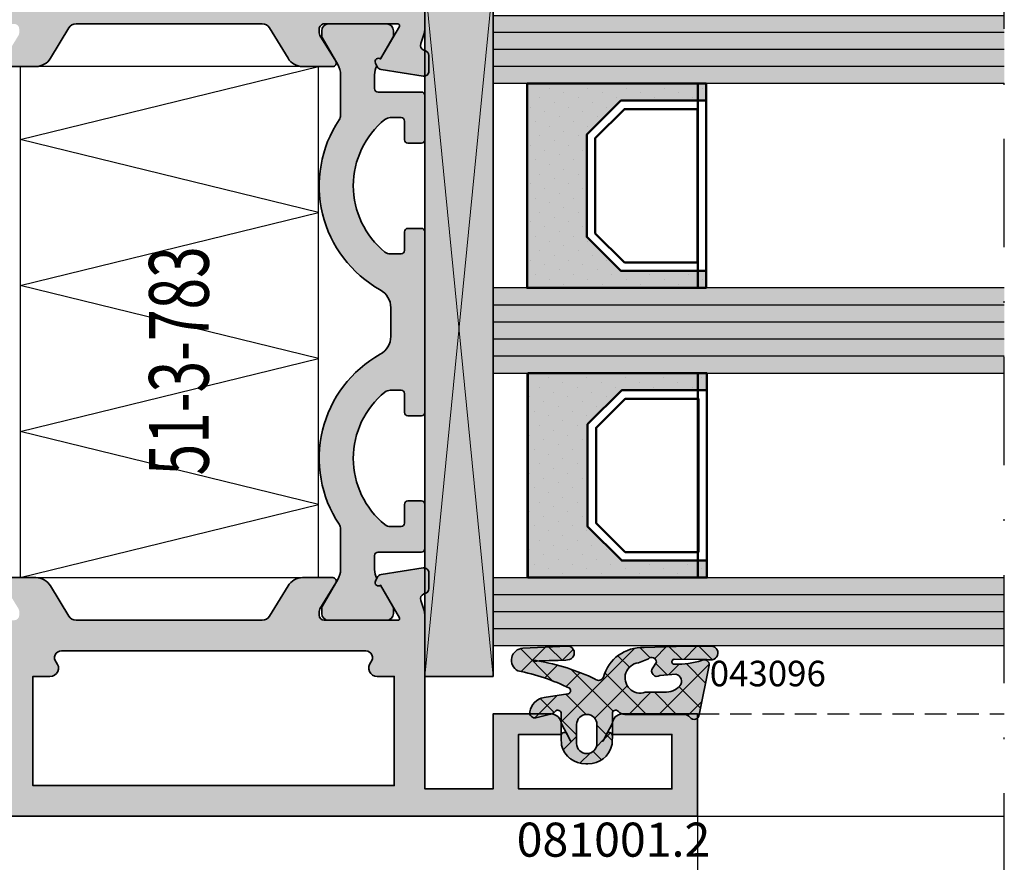
# Model space of a CAD drawing. Units: millimetres. Extents: x -3674 to 22323, y 0 to 29188.
# Drawn here: x 5022 to 5080, y 3748 to 3797 of the extents above; entities that cross this region are included whole.
import ezdxf

# ---------------------------------------------------------------- set-up
doc = ezdxf.new("R2010")
doc.units = ezdxf.units.MM
doc.linetypes.add('STRICHLINIE', pattern=[19.049999999999997, 12.7, -6.35])
doc.linetypes.add('STRICHPUNKT', pattern=[25.4, 12.7, -6.35, 0, -6.35])
for name, color, linetype in [('Achse', 104, 'STRICHPUNKT'), ('Averdeckt', 130, 'STRICHLINIE'), ('GLAS', 4, 'Continuous'), ('S', 1, 'Continuous'), ('Schraffur-Glasverbund', 250, 'Continuous'), ('UMRISS02', 1, 'Continuous')]:
    doc.layers.add(name, color=color, linetype=linetype)
for name, color, linetype, lineweight in [('Aluminium-AM_0', 40, 'Continuous', 35), ('AM_8', 251, 'Continuous', 18), ('Bemassung', 6, 'Continuous', 25), ('Gummi-AM_0', 185, 'Continuous', 35), ('Kunststoff-AM_0', 204, 'Continuous', 35), ('Kunststoff-AM_1', 200, 'Continuous', 50), ('Kunststoff-AM_8', 251, 'Continuous', 18), ('Schraffur', 251, 'Continuous', 25), ('Zeichnen-AM_6', 10, 'Continuous', 25)]:
    doc.layers.add(name, color=color, linetype=linetype, lineweight=lineweight)
doc.styles.add('ArialS', font='ARIALN.TTF')
doc.styles.add('BEMTEXT', font='ARIALN.TTF')
doc.styles.add('ROMANS', font='romans.shx')
doc.dimstyles.new('1-1', dxfattribs={"dimtxt": 3.5, "dimasz": 3, "dimexe": 1.5, "dimexo": 0, "dimgap": 1, "dimtad": 1, "dimdec": 8, "dimzin": 9, "dimdsep": 46, "dimtxsty": 'BEMTEXT', "dimcen": -3, "dimclrd": 256, "dimclre": 256, "dimclrt": 30, "dimadec": 1, "dimazin": 2, "dimtfac": 0.5, "dimtdec": 8, "dimtmove": 0, "dimatfit": 3, "dimfxl": 1, "dimtolj": 2, "dimlwd": -1, "dimlwe": -1, "dimarcsym": 0})

# ---------------------------------------------------------------- blocks, each defined once
blk = doc.blocks.new('*X540')
at = {"color": 0}
for p, q in [((321.8425755485823, 314.7715077367168), (323.2681963003513, 316.1971284884859)), ((323.8175412351378, 314.3463287857213), (321.9283913434203, 316.2354786774388)), ((324.6804382655446, 314.0738365477464), (325.9883918477993, 315.3817901300011)), ((325.6728303326142, 314.2588066412112), (324.8602258060847, 315.0714111677408)), ((322.6096759347965, 313.7864271330963), (321.8323589921636, 314.5637440757291)), ((322.8999138962581, 314.0610791314263), (323.6498939282989, 314.8110591634671)), ((321.901183918748, 309.5268152479834), (326.2169152399862, 313.8425465692216)), ((321.9709975698892, 313.1321628050574), (322.6090376161051, 313.7702028512733)), ((326.9890904046039, 312.9425465692216), (326.089090404604, 313.8425465692216)), ((327.0846821929525, 312.9425465692216), (327.8652749680814, 313.7231393443504)), ((325.6048475299505, 310.7912555379422), (323.144088723286, 313.2520143446068)), ((323.3336725682403, 312.7270708504421), (324.1554323620637, 313.5488306442655)), ((325.7894328527799, 312.3744371680792), (324.6016659639178, 313.5622040569413)), ((328.3662518179416, 313.3331521088502), (328.1642992478635, 313.5351046789283)), ((328.0552540400863, 312.1453514633889), (328.6536765421959, 312.7437739654986)), ((324.1078831189425, 309.9657474952115), (326.0150989861617, 311.8729633624308)), ((326.9663338141975, 311.1975362066616), (326.4213234516376, 311.7425465692215)), ((327.2644940688712, 311.3545914921739), (327.6857798506299, 311.7758772739326)), ((328.4564522515699, 311.4751847222556), (327.9601149810263, 311.9715219927991)), ((325.7885847447973, 308.8397513701291), (323.3489004109785, 311.2794357039479)), ((326.8598557949878, 310.9499532182905), (327.2594162337768, 311.3495136570795)), ((327.3159382027821, 310.8479318180769), (326.9671054313499, 311.1967645895093)), ((323.0171425364496, 309.8434266255104), (322.3452093347722, 310.5153598271879)), ((324.4885847447973, 308.5786821680999), (325.7885847447973, 309.8786821681)), ((322.4604811286096, 308.632321080384), (321.8625414695572, 309.2302607394364)), ((321.8193345513626, 307.6771989276317), (322.4992473881205, 308.3571117643895)), ((323.4704652375256, 307.622336971468), (322.7893999100197, 308.303402298974)), ((322.8353696973994, 305.1577001677358), (325.7885847447973, 308.1109152151336)), ((325.7885847447973, 307.0719844171628), (324.4885847447973, 308.3719844171628)), ((322.5545197690882, 306.770515486939), (321.8142250496818, 307.5108102063455)), ((322.8361108069017, 306.9262082302043), (323.4646720732291, 307.5547694965318)), ((325.4271986403601, 305.6656035686335), (324.1624879518836, 306.9303142571101)), ((321.7849345153396, 305.8750319386423), (322.5559423652248, 306.6460397885274)), ((323.956870349562, 305.3681649064653), (322.8093925900467, 306.5156426659805)), ((325.0308638902008, 305.5854274075708), (325.8581202605322, 306.4126837779021)), ((322.5826491595383, 304.9746191435226), (321.7853862316757, 305.7718820713852)), ((322.3590744839856, 304.6814049543219), (322.5504260985938, 304.8727565689301))]:
    blk.add_line(p, q, dxfattribs=at)
blk = doc.blocks.new('N4-5E_')
at = {"layer": 'AM_8'}
h = blk.add_hatch(color=157, dxfattribs=at)
h.dxf.hatch_style = 1
h.paths.add_polyline_path([(90.00000000000546, 80), (90.00000000000546, 78.3660254037859), (91.50000000000546, 77.5), (91.50000000000546, 78.5), (94.50000000000546, 78.5), (94.50000000000546, 76.5), (94.78867513459954, 76), (94.50000000000546, 75.5), (94.50000000000546, 73.5), (91.50000000000546, 73.5), (91.50000000000546, 74.5), (90.00000000000546, 73.63397459621774), (90.00000000000546, 69.5), (91.50000000000546, 69.5), (91.50000000000546, 72), (93.72725933897345, 72), (94.44823619098403, 72.19318516525865, -0.5773502691896101), (94.6931851652628, 71.94823619098047), (94.50000000000546, 71.227259338968), (94.50000000000546, 67), (94.78867513459954, 66.5), (94.50000000000546, 66), (94.50000000000546, 57.5), (94.78867513459954, 57), (94.50000000000546, 56.5), (94.50000000000546, 52.772740661032), (94.6931851652628, 52.05176380901955, -0.5773502691896217), (94.44823619098402, 51.80681483474135), (93.72725933897345, 52), (91.50000000000546, 52), (91.50000000000546, 54.5), (90.00000000000728, 54.5), (90.00000000000728, 49.30040556545084, 0.08309359224715654), (90.08172213660805, 48.81205333376618), (90.24437417464286, 48.33967751562889, -0.4142135623771864), (90.05838904829552, 47.95835149660935), (89.97837473147499, 47.93080035787082, 0.3152987888830135), (89.77609086926165, 47.65238050712135), (89.75999808542112, 46.73042553834325, 0.4663076581548061), (90.10688273347918, 46.42888331423439), (92.57265278195406, 46.81942292333054, 0.2446984432291708), (92.79536065633003, 46.9842180814711), (92.9011928131236, 47.20120615910774, 0.7988945248135172), (92.59697297569255, 47.44543533877368), (91.49737205584418, 49.34999999999929, -0.5773502691897293), (91.583974596223, 49.5), (95.90000000000784, 49.5, -0.4142135623730944), (96.200000000008, 49.19999999999983), (96.200000000008, 48.98407708461506, -0.1374799432255689), (96.15630555986817, 48.82816858585812), (95.22912962676679, 47.30393899917189, 0.5850073685774998), (95.40000000000684, 47), (97.17415893457995, 47, 0.2618237866138239), (98.0285108003241, 47.48030500339272), (99.11099141274498, 49.25984749830363, -0.261823786613825), (99.53816734561705, 49.5), (110.4618326586675, 49.5, -0.261823787081881), (110.8890085919947, 49.25984749755529), (111.9714891987781, 47.48030500488965, 0.2618237870818815), (112.8258410654328, 47), (114.6000000000059, 47, 0.5850073685775048), (114.770870373246, 47.30393899917188), (113.8436944401446, 48.82816858585812, -0.1374799432255687), (113.8000000000047, 48.98407708461506), (113.8000000000047, 49.19999999999983, -0.4142135623730951), (114.1000000000049, 49.5), (118.4160254037897, 49.5, -0.5773502691897215), (118.5026279441686, 49.34999999999929), (117.4030270243202, 47.44543533877368, 0.7988945248135096), (117.0988071868891, 47.20120615910774), (117.2046393436827, 46.98421808147109, 0.2446984432291649), (117.4273472180587, 46.81942292333054), (119.8931172665336, 46.42888331423439, 0.4663076581554078), (120.2400019145916, 46.73042553834384), (120.2239091307492, 47.65238050712323, 0.3588244853568665), (119.9821832306295, 47.94749085704207, -0.4558744361955639), (119.7556258253699, 48.33967751562889), (119.9182778634047, 48.81205333376619, 0.08309359224715519), (120.0000000000055, 49.30040556545084), (120.0000000000055, 56.5), (119.7113248654096, 57), (120.0000000000055, 57.5), (120.0000000000055, 63), (118.0000000000055, 63), (117.4641016151436, 61), (115.0000000000055, 61), (115.0000000000055, 66), (114.7113248654096, 66.5), (115.0000000000055, 67), (115.0000000000055, 78.5), (117.5585949593114, 78.5), (118.0000000000055, 76.85265396141767), (120.0000000000055, 76.5), (120.0000000000055, 80)])
h.paths.add_polyline_path([(96.50000000000546, 78.20000000000073), (113.2000000000044, 78.20000000000073), (113.2000000000044, 60.20000000000073, 0.4142135623730951), (114.2000000000044, 59.20000000000073), (118.2000000000044, 59.20000000000073), (118.2000000000044, 51.29999999999927), (115.0000000000055, 51.29999999999927), (115.0000000000055, 52.60000000000218, 0.4142135623730951), (114.5000000000055, 53.10000000000218), (113.7000000000044, 53.10000000000218, 0.4142135623730951), (113.2000000000044, 52.60000000000218), (113.2000000000044, 51.29999999999927), (96.50000000000546, 51.29999999999927)], flags=16)
h = blk.add_hatch(color=108, dxfattribs=at)
h.dxf.hatch_style = 1
h.paths.add_polyline_path([(124.0000000000055, 52), (120.0000000000055, 52), (120.0000000000055, 11.20000000000073), (124.0000000000055, 11.20000000000073)])
h = blk.add_hatch(color=134, dxfattribs=at)
h.dxf.hatch_style = 1
h.paths.add_polyline_path([(154.0000000000055, 46), (154.0000000000055, 50), (137.8091470528409, 50), (137.549593329244, 49.99628388540805), (137.1165236526722, 49.99320461487878), (136.6672530844953, 49.9929243797269), (124.0000000000055, 50), (124.0000000000055, 46)])
h = blk.add_hatch(color=251, dxfattribs=at)
h.dxf.hatch_style = 1
h.paths.add_polyline_path([(118.0000000042783, 32.84178793273239), (118.0000000042783, 31.15821206726942, -0.2717108336260464), (117.3853658579382, 30.11066883791547, 0.4366861306204547), (114.9666666709459, 20.13060441125272, -0.1474768247823864), (115.0500000042794, 19.85421901205608), (115.0500000042794, 17.48756443470408, -0.1316524975873826), (114.889230488821, 16.88756443470522), (113.9767949235217, 15.30717967697375, 0.131652497587383), (113.950000004279, 15.20717967697537), (113.950000004279, 14.90000000000055, 0.4142135623730951), (114.3500000042795, 14.5), (117.7500000042774, 14.5, 0.4142135623730951), (118.1500000042779, 14.90000000000055), (118.1500000042779, 15.20717967697537, 0.1317014247359446), (118.1231858445232, 15.3072129951166), (117.4030270243202, 16.55456466122633, -0.7988142673544345), (117.09879000893, 16.79875861209981), (117.1748239416265, 16.95465127639545, -0.1155509883342177), (117.0500000042794, 17.48756443469995), (117.0500000042775, 18.29999999999884, -0.4142135623737505), (117.2500000042782, 18.5), (119.8000000042784, 18.5, 0.4142741069442364), (120.0000000000055, 18.70004134153373), (120.0000000000055, 21.3000413415342, 0.4141530203936863), (119.8000000042784, 21.5), (119.0000000042792, 21.5, 0.414213562373095), (118.8000000042794, 21.30000000000019), (118.8000000042794, 20.20000000000073, -0.4142135623730951), (118.6000000042786, 20), (117.9715728795352, 20, -0.1715728752536645), (117.6573031990069, 20.11111111111136, -0.4775922500725125), (117.6573031990024, 27.88888888888868, -0.1715728752539592), (117.9715728795301, 28), (118.6000000042786, 28, -0.4142135623730946), (118.8000000042794, 27.79999999999927), (118.8000000042794, 26.69999999999982, 0.4142135623730951), (119.0000000042792, 26.5), (119.8000000042784, 26.5, 0.4142741069442377), (120.0000000000055, 26.70004134153373), (120.0000000000055, 37.3000413415341, 0.4141530203938439), (119.8000000042784, 37.5), (119.0000000042792, 37.5, 0.414213562373095), (118.8000000042794, 37.30000000000017), (118.8000000042794, 36.20000000000072, -0.4142135623730951), (118.6000000042786, 36), (117.9715728795352, 36, -0.1715728752536654), (117.6573031990069, 36.11111111111136, -0.477592250072511), (117.6573031990024, 43.88888888888868, -0.1715728752539603), (117.9715728795301, 44), (118.6000000042786, 44, -0.4142135623730952), (118.8000000042794, 43.79999999999928), (118.8000000042794, 42.6999999999998, 0.414213562373095), (119.0000000042792, 42.5), (119.8000000042784, 42.5, 0.4142741069442364), (120.0000000000055, 42.70004134153373), (120.0000000000055, 45.3000413415341, 0.4141530203938452), (119.8000000042784, 45.5), (117.2500000042782, 45.5, -0.4142135623737506), (117.0500000042775, 45.70000000000113), (117.0500000042794, 46.51243556530187, -0.115550988333833), (117.1748239416265, 47.04534872360819), (117.0988071911625, 47.20120615910662, -0.7988945248160921), (117.403027028593, 47.44543533877368), (118.1232050850343, 48.69282032302458, 0.1316524975875369), (118.1500000042779, 48.79282032302645), (118.1500000042779, 49.10000000000126, 0.4142135623730951), (117.7500000042792, 49.5), (114.3500000042777, 49.5, 0.4142135623730952), (113.950000004279, 49.10000000000127), (113.950000004279, 48.79282032302645, 0.1374799432255676), (113.9791296310395, 48.68888132385283), (113.9852294063896, 48.67821137016345), (114.889230488821, 47.11243556529475, -0.1316524975873768), (115.0500000042794, 46.51243556529592), (115.0500000042794, 44.14578098794756, -0.1474768247823864), (114.9666666709459, 43.86939558875092, 0.4366861306203882), (117.3853658579368, 33.88933116208892, -0.2717108336259865)])
for points in [[(136.5000000000055, 35), (131.5000000000055, 35), (129.5000000000055, 37), (129.5000000000055, 43.00266118435457), (131.5000000000055, 45.00266118435502), (136.5000000000055, 45.00266118435502), (136.5000000000055, 46), (126.0000000000055, 46), (126.0000000000055, 34), (136.5000000000055, 34)], [(136.5506834694934, 18), (131.5506834694934, 18), (129.5506834694934, 20), (129.5506834694934, 26.00266118435457), (131.5506834694934, 28.00266118435502), (136.5506834694934, 28.00266118435502), (136.5506834694934, 29), (126.0506834694934, 29), (126.0506834694934, 17), (136.5506834694934, 17)]]:
    blk.add_hatch(color=256, dxfattribs=at).paths.add_polyline_path(points)
h = blk.add_hatch(color=134, dxfattribs=at)
h.dxf.hatch_style = 1
h.paths.add_polyline_path([(124.0000000000055, 34), (124.0000000000055, 29), (154.0000000000055, 29), (154.0000000000055, 34)])
h = blk.add_hatch(color=157, dxfattribs=at)
h.dxf.hatch_style = 1
h.paths.add_polyline_path([(95.90000000000782, 14.50000000000001), (91.583974596223, 14.50000000000001, -0.5773502691897193), (91.49737205584418, 14.65000000000071), (92.59697297569255, 16.55456466122633, 0.7988945248132441), (92.90119281312366, 16.79879384089578), (92.79536065632915, 17.0157819185307, 0.2446984432270358), (92.57265278195449, 17.18057707666941), (90.10688273348137, 17.57111668576891, 0.4663076581552649), (89.75999808542109, 17.26957446165853), (89.77609086926168, 16.34761949288041, 0.3588244853567666), (90.01781676938376, 16.05250914295784, -0.4558744361950373), (90.24437417464286, 15.66032248437112), (90.08172213660805, 15.18794666623383, 0.08309359224715643), (90.00000000000728, 14.69959443454916), (90.00000000000728, 9.366025403782267), (91.50000000000546, 8.500000000000005), (91.50000000000546, 11.50000000000001, -0.4142135623730951), (92.50000000000546, 12.50000000000001), (94.87783669943263, 12.50000000000001, -0.5205670505517642), (95.34768300982591, 11.82898992833665), (94.50000000000546, 9.500000000000007), (94.50000000000546, 8.500000000000007), (95.20000000000437, 8.500000000000007), (95.20000000000437, 7.500000000000008), (95.48867513460027, 7.000000000000006), (95.20000000000437, 6.500000000000007), (95.20000000000437, 5.500000000000007), (94.50000000000546, 5.500000000000007), (94.50000000000546, 4.500000000000007), (91.50000000000546, 4.500000000000007), (91.50000000000546, 5.500000000000007), (90.00000000000546, 4.633974596217747), (90.00000000000546, 3.000000000000007), (136.0000000000055, 3.000000000000007), (136.0000000000055, 9.000000000000007), (131.600000000004, 9.000000000000007, 0.4142135623730949), (131.0000000000055, 8.400000000001477), (131.0000000000055, 7.800000000002917), (134.5000000000055, 7.800000000002917), (134.5000000000055, 4.60000000000219), (125.5000000000055, 4.60000000000219), (125.5000000000055, 7.79999999999928), (128.0000000000055, 7.79999999999928), (128.0000000000055, 8.400000000000553, 0.4142135623730951), (127.400000000006, 9.000000000000007), (124.0000000000055, 9.000000000000007), (124.0000000000055, 4.60000000000219), (120.0000000000055, 4.60000000000219), (120.0000000000055, 14.69959443455098, 0.08309359224775331), (119.9182778634029, 15.18794666624255), (119.7556258253701, 15.66032248437045, -0.4142135623778774), (119.9416109517172, 16.04164850339065), (120.0216252685348, 16.06919964212817, 0.3152987888824516), (120.2239091307492, 16.34761949287854), (120.2400019145916, 17.26957446165794, 0.4663076581554266), (119.8931172665318, 17.57111668576898), (117.4273472180606, 17.18057707667343, 0.2446984432292139), (117.2046393436817, 17.01578191853066), (117.0988071868885, 16.79879384089456, 0.798894524810473), (117.4030270243202, 16.55456466122633), (118.5026279441681, 14.6500000000015, -0.5773502691897215), (118.4160254037888, 14.50000000000001), (114.1000000000049, 14.50000000000001, -0.4142135623730949), (113.8000000000047, 14.80000000000017), (113.8000000000047, 15.01592291538495, -0.1374799432255689), (113.8436944401446, 15.17183141414189), (114.770870373246, 16.69606100082812, 0.5850073685775097), (114.6000000000059, 17.00000000000001), (112.8258410654328, 17.00000000000001, 0.2618237870816396), (111.9714891987785, 16.51969499511113), (110.8890085919927, 14.7401525024452, -0.2618237870816389), (110.4618326586643, 14.50000000000001), (99.5381673456203, 14.50000000000001, -0.261823786613581), (99.1109914127469, 14.74015250169686), (98.02851080032363, 16.51969499660806, 0.2618237866135812), (97.17415893457996, 17.00000000000001), (95.40000000000684, 17.00000000000001, 0.5850073685775121), (95.22912962676679, 16.69606100082812), (96.15630555986817, 15.17183141414189, -0.1374799432255686), (96.200000000008, 15.01592291538495), (96.200000000008, 14.80000000000018, -0.414213562373095)])
h.paths.add_polyline_path([(98.67082039325444, 12.70000000000073), (116.5291796067554, 12.70000000000073, -0.6482315195102972), (116.8273220037558, 12.03333333333328, 0.648231519510298), (117.2000000000055, 11.20000000000073), (118.2000000000044, 11.20000000000073), (118.2000000000044, 4.799999999999278), (97.00000000000546, 4.79999999999928), (97.00000000000546, 11.20000000000073), (98.00000000000523, 11.20000000000073, 0.6482315195106573), (98.37267799625431, 12.03333333333298, -0.6482315195106567)], flags=16)
h = blk.add_hatch(color=134, dxfattribs=at)
h.dxf.hatch_style = 1
h.paths.add_polyline_path([(154.0000000000055, 13), (154.0000000000055, 17), (124.0000000000055, 17), (124.0000000000055, 13)])
h = blk.add_hatch(color=253, dxfattribs=at)
h.dxf.hatch_style = 1
edge = h.paths.add_edge_path(flags=16)
edge.add_line((128.9000000000051, 7.27281035219869), (128.9000000000051, 8.372810352197234))
edge.add_arc((129.5000000000045, 8.372810352197234), 0.5999999999994543, 0, 180, ccw=False)
edge.add_line((130.100000000004, 8.372810352197234), (130.100000000004, 7.27281035219869))
edge.add_arc((129.5000000000045, 7.27281035219869), 0.5999999999994543, -180, 0, ccw=False)
edge = h.paths.add_edge_path(flags=16)
edge.add_arc((134.6346872165042, 10.91977247571787), 0.4239198724094258, -40.95336499698698, 77.8133514310918, ccw=False)
edge.add_arc((134.0992554522212, 11.44709714868737), 1.174886231471157, 268.16967069990073, 316.73871243521677, ccw=False)
edge.add_line((134.0617297744411, 10.27281035219869), (132.9325501676922, 10.27281035219869))
edge.add_arc((132.6415225947082, 11.11998133728005), 0.8957654415083437, 97.22168064884079, 288.9590689775142, ccw=False)
edge.add_line((132.5289171397435, 12.00864085459409), (133.1151434271796, 12.23202957631668))
edge.add_arc((133.3159157846139, 12.0549644917795), 0.2676968129654876, -2.8953707277871104, 138.5902962532115, ccw=False)
edge.add_line((133.5832708669732, 12.04144252415074), (133.3766307352453, 11.71622807371762))
edge.add_arc((133.6204071501293, 11.51747417260603), 0.3145314827816038, 140.8092169080994, 303.1940427970482)
edge.add_line((133.7926056573306, 11.25426754697048), (134.724175441248, 11.33413936128647))
edge = h.paths.add_edge_path()
edge.add_line((136.0990752001253, 8.949272623478578), (136.687347556197, 11.8572788709572))
edge.add_arc((136.3882723560767, 11.88081659967591), 0.3000000000003453, 355.4999999999366, 479.5929572143901)
edge.add_arc((134.8093698440018, 16.73685364107289), 4.81275824015689, 268.435847349169, 287.29449674710133, ccw=False)
edge.add_arc((134.6352735332396, 12.06568119138326), 0.1461761639465783, 89.3452118997917, 286.9952514863234, ccw=False)
edge.add_line((134.6369440285198, 12.21184780984197), (136.482905653691, 12.19075085750603))
edge.add_arc((136.4486217752149, 9.19094676128493), 3.000000000004711, 84.0800083083912, 89.34521189976908, ccw=False)
edge.add_arc((136.7992964256427, 12.57281418766046), 0.4000000000000725, 264.08000830847, 449.7490905725136)
edge.add_line((136.8010480982975, 12.97281035219578), (135.3706827216774, 12.97907424205198))
edge.add_line((135.3706827216774, 12.97907424205198), (132.8671702472311, 12.90219582687507))
edge.add_arc((132.7708843141604, 10.52446988055595), 2.379674695563759, 87.68107631788402, 164.5730240206969)
edge.add_arc((130.2000000000046, 11.27281035219641), 0.2999999999998387, 228.2855581481034, 337.3928417092855, ccw=False)
edge.add_arc((124.3960777187431, -0.8183811616145995), 13.12401512792614, 64.72102483900471, 80.29037500562389)
edge.add_line((126.6095080096184, 12.11763443150642), (126.552135115051, 12.12734604728769))
edge.add_line((126.552135115051, 12.12734604728769), (126.5038785888901, 12.13303162364184))
edge.add_line((126.5038785888901, 12.13303162364184), (126.4641945176227, 12.13532620207855))
edge.add_line((126.4641945176227, 12.13532620207855), (126.4325389877376, 12.13486482411474))
edge.add_line((126.4325389877376, 12.13486482411474), (126.4083680857184, 12.13228253125646))
edge.add_line((126.4083680857184, 12.13228253125646), (126.391137898052, 12.12821436501702))
edge.add_line((126.391137898052, 12.12821436501702), (126.3803045112254, 12.12329536690606))
edge.add_line((126.3803045112254, 12.12329536690606), (126.3753240117258, 12.11816057843328))
edge.add_line((126.3753240117258, 12.11816057843328), (126.3756508318293, 12.11335422908462))
edge.add_line((126.3756508318293, 12.11335422908462), (126.3807327869854, 12.10905730021489))
edge.add_line((126.3807327869854, 12.10905730021489), (126.3900160384383, 12.10535996114788))
edge.add_line((126.3900160384383, 12.10535996114788), (126.4029467474284, 12.10235238121106))
edge.add_line((126.4029467474284, 12.10235238121106), (126.4189710751962, 12.10012472973187))
edge.add_line((126.4189710751962, 12.10012472973187), (126.4375351829858, 12.09876717603777))
edge.add_line((126.4375351829858, 12.09876717603777), (126.458085232036, 12.09836988945256))
edge.add_line((126.458085232036, 12.09836988945256), (126.4800673835925, 12.09902303930369))
edge.add_line((126.4800673835925, 12.09902303930369), (126.5085284682737, 12.10087424348978))
edge.add_line((126.5085284682737, 12.10087424348978), (126.570917994226, 12.10430091420142))
edge.add_line((126.570917994226, 12.10430091420142), (126.7002861389701, 12.10973791219305))
edge.add_line((126.7002861389701, 12.10973791219305), (126.929683080034, 12.1176200982228))
edge.add_line((126.929683080034, 12.1176200982228), (127.2921589949383, 12.12838233305604))
edge.add_line((127.2921589949383, 12.12838233305604), (127.8207640612072, 12.14245947745087))
edge.add_line((127.8207640612072, 12.14245947745087), (128.2738745407387, 12.1602863921654))
edge.add_line((128.2738745407387, 12.1602863921654), (128.3777583155461, 12.18229793795774))
edge.add_arc((128.3688385204456, 12.58219847215963), 0.399999999999492, 271.2777724474203, 451.9626688422038)
edge.add_line((128.3551391865931, 12.98196381364335), (125.755367249576, 12.85412280167668))
edge.add_arc((125.7793410838176, 12.15453345407898), 0.700000000000302, 91.96266884217485, 242.9071523587201)
edge.add_arc((123.0333301298784, -0.6996346628020849), 12.46949041592177, 64.01945328100959, 78.77562332436008, ccw=False)
edge.add_arc((128.3500000000046, 10.37281035219853), 0.2000000000004853, -81.24731662063527, 43.201804267091575, ccw=False)
edge.add_line((128.3804339349554, 10.17513947522468), (126.9906506482785, 9.961164737062177))
edge.add_arc((127.1428203230304, 8.972810352196419), 0.9999999999987355, 98.75268337929425, 171.7867892981981)
edge.add_arc((126.4500000000048, 9.072810352196859), 0.3000000000006677, 171.7867892981877, 283.4331468514299)
edge.add_line((126.5196931909941, 8.781017858924429), (127.3799650535821, 8.986489530078074))
edge.add_arc((127.2638097352675, 9.472810352197525), 0.4999999999996874, 283.433146851366, 319.994799115004)
edge.add_arc((127.8000000000045, 9.022810352197956), 0.1999999999991213, 2.1020696294726804e-10, 139.9947991153539, ccw=False)
edge.add_line((128.0000000000036, 9.02281035219869), (128.0000000000036, 8.468988303848278))
edge.add_line((128.0000000000036, 8.468988303848278), (128.5269733065761, 7.468560366760471))
edge.add_line((128.5269733065761, 7.468560366760471), (128.5412290058412, 7.452830197406115))
edge.add_line((128.5412290058412, 7.452830197406115), (128.5516514289011, 7.438644207006405))
edge.add_line((128.5516514289011, 7.438644207006405), (128.5586699998712, 7.426195571621179))
edge.add_line((128.5586699998712, 7.426195571621179), (128.5627141428595, 7.415677467299361))
edge.add_line((128.5627141428595, 7.415677467299361), (128.5642132819812, 7.407283070104427))
edge.add_line((128.5642132819812, 7.407283070104427), (128.5635968413444, 7.401205556096215))
edge.add_line((128.5635968413444, 7.401205556096215), (128.5612942450643, 7.397638101330926))
edge.add_line((128.5612942450643, 7.397638101330926), (128.5577349172527, 7.396773881861122))
edge.add_line((128.5577349172527, 7.396773881861122), (128.5533315329048, 7.398724438288014))
edge.add_line((128.5533315329048, 7.398724438288014), (128.5484297705625, 7.403274769352834))
edge.add_line((128.5484297705625, 7.403274769352834), (128.5433585596547, 7.410128238334551))
edge.add_line((128.5433585596547, 7.410128238334551), (128.5384468296088, 7.418988208508495))
edge.add_line((128.5384468296088, 7.418988208508495), (128.5340235098502, 7.42955804316091))
edge.add_line((128.5340235098502, 7.42955804316091), (128.5304175298061, 7.441541105567126))
edge.add_line((128.5304175298061, 7.441541105567126), (128.5279578189056, 7.454640759006111))
edge.add_line((128.5279578189056, 7.454640759006111), (128.5273714065206, 7.462931798283648))
edge.add_line((128.5273714065206, 7.462931798283648), (128.3077724841642, 7.883170940997047))
edge.add_arc((128.192214697722, 7.724642910356242), 0.1961752749616158, 53.91011001960902, 182.7541004103963)
edge.add_line((127.9962660149449, 7.715216764580077), (127.99774288755, 7.653779444932411))
edge.add_line((127.99774288755, 7.653779444932411), (128.0000086506207, 7.579175375831369))
edge.add_line((128.0000086506207, 7.579175375831369), (128.0028351682049, 7.502809994566746))
edge.add_line((128.0028351682049, 7.502809994566746), (128.0062208965319, 7.426662592643083))
edge.add_line((128.0062208965319, 7.426662592643083), (128.0101642918326, 7.352712461572196))
edge.add_line((128.0101642918326, 7.352712461572196), (128.0146638103361, 7.282938892862262))
edge.add_line((128.0146638103361, 7.282938892862262), (128.0197179082716, 7.219321178028736))
edge.add_line((128.0197179082716, 7.219321178028736), (128.0253250418718, 7.163838608576157))
edge.add_arc((129.4136264659941, 7.501327854749491), 1.428733647501389, 193.6632919673487, 270.9966439060545)
edge.add_line((129.438477631089, 6.072810352197962), (129.5615223689201, 6.072810352197962))
edge.add_arc((129.586373534015, 7.501327854749464), 1.428733647501365, 269.0033560939443, 346.3367080326521)
edge.add_line((130.9746749581373, 7.163838608576157), (130.9802820917375, 7.219321178028736))
edge.add_line((130.9802820917375, 7.219321178028736), (130.985336189673, 7.282938892862262))
edge.add_line((130.985336189673, 7.282938892862262), (130.9898357081765, 7.352712461572196))
edge.add_line((130.9898357081765, 7.352712461572196), (130.9937791034754, 7.426662592643083))
edge.add_line((130.9937791034754, 7.426662592643083), (130.9971648318024, 7.502809994566746))
edge.add_line((130.9971648318024, 7.502809994566746), (130.9999913493866, 7.579175375831369))
edge.add_line((130.9999913493866, 7.579175375831369), (131.0022571124591, 7.653779444932411))
edge.add_line((131.0022571124591, 7.653779444932411), (131.0037339850642, 7.715216764580077))
edge.add_arc((130.8077853022871, 7.724642910356242), 0.1961752749616093, 357.2458995896037, 486.089889980391)
edge.add_line((130.6922275158449, 7.883170940997047), (130.4726285934885, 7.462931798283648))
edge.add_line((130.4726285934885, 7.462931798283648), (130.4720421811016, 7.454640759006111))
edge.add_line((130.4720421811016, 7.454640759006111), (130.469582470203, 7.441541105567126))
edge.add_line((130.469582470203, 7.441541105567126), (130.4659764901589, 7.42955804316091))
edge.add_line((130.4659764901589, 7.42955804316091), (130.4615531704003, 7.418988208508495))
edge.add_line((130.4615531704003, 7.418988208508495), (130.4566414403544, 7.410128238334551))
edge.add_line((130.4566414403544, 7.410128238334551), (130.4515702294466, 7.403274769352834))
edge.add_line((130.4515702294466, 7.403274769352834), (130.4466684671042, 7.398724438288014))
edge.add_line((130.4466684671042, 7.398724438288014), (130.4422650827564, 7.396773881861122))
edge.add_line((130.4422650827564, 7.396773881861122), (130.4387057549447, 7.397638101330926))
edge.add_line((130.4387057549447, 7.397638101330926), (130.4364031586647, 7.401205556096215))
edge.add_line((130.4364031586647, 7.401205556096215), (130.4357867180279, 7.407283070104427))
edge.add_line((130.4357867180279, 7.407283070104427), (130.4372858571496, 7.415677467299361))
edge.add_line((130.4372858571496, 7.415677467299361), (130.4413300001379, 7.426195571621179))
edge.add_line((130.4413300001379, 7.426195571621179), (130.448348571108, 7.438644207006405))
edge.add_line((130.448348571108, 7.438644207006405), (130.4587709941679, 7.452830197406115))
edge.add_line((130.4587709941679, 7.452830197406115), (130.473026693433, 7.468560366760471))
edge.add_line((130.473026693433, 7.468560366760471), (131.0000000000036, 8.468988303848278))
edge.add_line((131.0000000000036, 8.468988303848278), (131.0000000000036, 9.02281035219869))
edge.add_arc((131.2000000000037, 9.022810352197626), 0.2000000000000171, 40.00520088454857, 179.9999999996952, ccw=False)
edge.add_arc((131.7361902647437, 9.472810352196356), 0.5000000000005694, 220.0052008847363, 269.9999999998763)
edge.add_line((131.7361902647426, 8.97281035219578), (135.1755002001646, 8.97281035219578))
edge.add_arc((135.1755002001649, 8.472810352195108), 0.5000000000006715, 38.68218745352658, 90.00000000003581, ccw=False)
edge.add_arc((135.800000000005, 8.972810352196348), 0.3000000000003051, 218.6821874535818, 355.5000000001163)
at = {"layer": 'Schraffur-Glasverbund', "extrusion": (0, 0, -1)}
h = blk.add_hatch(dxfattribs=at)
h.set_pattern_fill('DOTS', color=256, scale=0.5, angle=-45, style=0)
h.set_pattern_definition([(315, (-176.699992081319, -2481.949997627646), (0.8418990113502332, 0.280633003783411), [0, -0.79375])])
h.paths.add_polyline_path([(-136.5000000000055, 35), (-131.5000000000055, 35), (-129.5000000000055, 37), (-129.5000000000055, 43.00266118435457), (-131.5000000000055, 45.00266118435502), (-136.5000000000055, 45.00266118435502), (-136.5000000000055, 46), (-126.0000000000055, 46), (-126.0000000000055, 34), (-136.5000000000055, 34)])
h = blk.add_hatch(dxfattribs=at)
h.set_pattern_fill('DOTS', color=256, scale=0.5, angle=-45, style=0)
h.set_pattern_definition([(315, (-176.649308611831, -2498.949997627646), (0.8418990113502332, 0.280633003783411), [0, -0.79375])])
h.paths.add_polyline_path([(-136.5506834694934, 18), (-131.5506834694934, 18), (-129.5506834694934, 20), (-129.5506834694934, 26.00266118435457), (-131.5506834694934, 28.00266118435502), (-136.5506834694934, 28.00266118435502), (-136.5506834694934, 29), (-126.0506834694934, 29), (-126.0506834694934, 17), (-136.5506834694934, 17)])
blk.add_lwpolyline([(96.2500000042819, 17), (113.7500000085511, 17), (113.7500000085511, 47), (96.2500000042819, 47)], close=True)
at = {"layer": 'Achse', "ltscale": 0.5}
blk.add_line((154.0000000000055, -2), (154.0000000000055, 87), dxfattribs=at)
at = {"layer": 'Aluminium-AM_0'}
for points in [[(95.40000000000691, 47), (97.17415893458019, 47, 0.2618237868477233), (98.02851080077926, 47.48030500414097), (99.11099141274644, 49.25984749830604, -0.2618237866136282), (99.53816734561951, 49.5), (110.461832658666, 49.5, -0.2618237870818378), (110.8890085919938, 49.25984749755662), (111.9714891992335, 47.48030500414097, 0.2618237868477233), (112.8258410654325, 47), (114.6000000000058, 47, 0.5850073685775024), (114.770870373246, 47.30393899917181), (113.8436944401456, 48.82816858585647, -0.1374799432255288), (113.8000000000047, 48.98407708461309), (113.8000000000047, 49.20000000000073, -0.414213562373109), (114.1000000000058, 49.5), (118.4160254037906, 49.5, -0.5773502691896236), (118.5026279441681, 49.34999999999854), (117.4030270243202, 47.44543533877368, 0.7988945248116791), (117.0988071868887, 47.20120615910855), (117.2046393436831, 46.98421808147032, 0.2446984432290322), (117.4273472180594, 46.81942292333042), (119.8931172665325, 46.42888331423455, 0.4663076581550126), (120.2400019145916, 46.73042553834239), (120.2239091307492, 47.65238050712287, 0.3152987888790001), (120.0216252685404, 47.93080035786988), (119.9416109517133, 47.9583514966107, -0.4142135623731223), (119.7556258253699, 48.33967751562886), (119.918277863404, 48.8120533337642, 0.08309359224722883), (120.0000000000055, 49.30040556544918), (120.0000000000055, 56.5)], [(95.40000000000691, 17.00000000000001), (97.17415893458019, 17.00000000000001, -0.2618237868477233), (98.02851080077926, 16.51969499585903), (99.11099141274644, 14.7401525016976, 0.2618237866136282), (99.53816734561951, 14.50000000000001), (110.461832658666, 14.50000000000001, 0.2618237870818378), (110.8890085919938, 14.74015250244702), (111.9714891992335, 16.51969499585903, -0.2618237868477233), (112.8258410654325, 17.00000000000001), (114.6000000000058, 17.00000000000001, -0.5850073685775024), (114.770870373246, 16.6960610008282), (113.8436944401456, 15.17183141414353, 0.1374799432255288), (113.8000000000047, 15.01592291538692), (113.8000000000047, 14.79999999999928, 0.4142135623731227), (114.1000000000058, 14.50000000000001), (118.4160254037888, 14.50000000000001, 0.5773502691896236), (118.5026279441681, 14.65000000000146), (117.4030270243202, 16.55456466122633, -0.7988945248116791), (117.0988071868887, 16.79879384089509), (117.2046393436813, 17.01578191852969, -0.2446984432290322), (117.4273472180594, 17.18057707667322), (119.8931172665325, 17.57111668576909, -0.4663076581550126), (120.2400019145916, 17.26957446165762), (120.2239091307492, 16.34761949288077, -0.3152987888790001), (120.0216252685404, 16.06919964213012), (119.9416109517133, 16.0416485033893, 0.4142135623731223), (119.7556258253699, 15.66032248437114), (119.918277863404, 15.18794666623945, -0.08309359224722883), (120.0000000000055, 14.69959443455082), (120.0000000000055, 4.60000000000219), (124.0000000000055, 4.60000000000219), (124.0000000000055, 9.000000000000007), (127.4000000000051, 9.000000000000007, -0.4142135623730951), (128.0000000000055, 8.400000000001462), (128.0000000000055, 7.79999999999928), (125.5000000000055, 7.79999999999928), (125.5000000000055, 4.60000000000219), (134.5000000000055, 4.60000000000219), (134.5000000000055, 7.800000000002917), (131.0000000000055, 7.800000000002917), (131.0000000000055, 8.400000000001462, -0.4142135623731083), (131.600000000004, 9.000000000000007), (136.0000000000055, 9.000000000000007), (136.0000000000055, 3.000000000000007), (90.00000000000546, 3.000000000000007)]]:
    blk.add_lwpolyline(points, format="xyb", dxfattribs=at)
blk.add_lwpolyline([(98.67082039325396, 12.70000000000073), (116.5291796067559, 12.70000000000073, -0.6482315195103743), (116.8273220037554, 12.03333333333286, 0.6482315195103752), (117.2000000000062, 11.20000000000073), (118.2000000000044, 11.20000000000073), (118.2000000000044, 4.79999999999928), (97.00000000000546, 4.79999999999928), (97.00000000000546, 11.20000000000073), (98.00000000000546, 11.20000000000073, 0.6482315195103752), (98.37267799625442, 12.03333333333286, -0.6482315195103743)], format="xyb", close=True, dxfattribs=at)
at = {"layer": 'Averdeckt', "ltscale": 0.1}
blk.add_line((136.0000000000055, 9), (154.0000000000055, 9), dxfattribs=at)
at = {"layer": 'GLAS'}
for p, q in [((126.0000000000055, 34), (126.0000000000055, 46)), ((126.0506834694934, 34), (126.0506834694934, 46)), ((136.0000000000055, 34), (136.0000000000055, 46)), ((136.0506834694934, 34), (136.0506834694934, 46)), ((126.0000000000055, 17), (126.0000000000055, 29)), ((126.0506834694934, 17), (126.0506834694934, 29)), ((136.0000000000055, 17), (136.0000000000055, 29)), ((136.0506834694934, 17), (136.0506834694934, 29))]:
    blk.add_line(p, q, dxfattribs=at)
at = {"layer": 'GLAS', "flags": 128}
for points in [[(154.0000000000055, 46), (124.0000000000055, 46), (124.0000000000055, 50), (154.0000000000055, 50)], [(154.0000000000055, 13), (124.0000000000055, 13), (124.0000000000055, 17), (154.0000000000055, 17)]]:
    blk.add_lwpolyline(points, dxfattribs=at)
at = {"layer": 'GLAS'}
blk.add_lwpolyline([(154.0000000000055, 34), (124.0000000000055, 34), (124.0000000000055, 29), (154.0000000000055, 29)], dxfattribs=at)
at = {"layer": 'Gummi-AM_0'}
for points in [[(136.0990752001253, 8.949272623478578), (136.687347556197, 11.8572788709572, 0.6014127920264686), (136.2401218606628, 12.14168329112738, -0.0824726072058704), (134.6779997220183, 11.92588868908581, -1.16723570023253), (134.6369440285198, 12.21184780984197), (136.482905653691, 12.19075085750603, -0.02297782728235364), (136.7580405844164, 12.17494743161672, 1.050737468159142), (136.8010480982975, 12.97281035219578), (135.3706827216774, 12.97907424205198), (132.8671702472311, 12.90219582687507, 0.3486867572247404), (130.4769486593104, 11.1574871537124, -0.5156262705404332), (130.0003744411406, 11.04886920758884, 0.06803880524885318), (126.6095080096184, 12.11763443150642), (126.552135115051, 12.12734604728769), (126.5038785888901, 12.13303162364184), (126.4641945176227, 12.13532620207855), (126.4325389877376, 12.13486482411474), (126.4083680857184, 12.13228253125646), (126.391137898052, 12.12821436501702), (126.3803045112254, 12.12329536690606), (126.3753240117258, 12.11816057843328), (126.3756508318293, 12.11335422908462), (126.3807327869854, 12.10905730021489), (126.3900160384383, 12.10535996114788), (126.4029467474284, 12.10235238121106), (126.4189710751962, 12.10012472973187), (126.4375351829858, 12.09876717603777), (126.458085232036, 12.09836988945256), (126.4800673835925, 12.09902303930369), (126.5085284682737, 12.10087424348978), (126.570917994226, 12.10430091420142), (126.7002861389701, 12.10973791219305), (126.929683080034, 12.1176200982228), (127.2921589949383, 12.12838233305604), (127.8207640612072, 12.14245947745087), (128.2738745407387, 12.1602863921654), (128.3777583155461, 12.18229793795774, 1.005994781358032), (128.3551391865931, 12.98196381364335), (125.755367249576, 12.85412280167668, 0.773895340111491), (125.4605374403, 11.53134468903238, -0.06447505753019901), (128.4957894140844, 10.50972436441964, -0.6035309289624736), (128.3804339349554, 10.17513947522468), (126.9906506482785, 9.961164737062177, 0.3299155518612182), (126.153077004421, 9.115667495054481, 0.529731751398062), (126.5196931909941, 8.781017858924429), (127.3799650535821, 8.986489530078074, 0.1608975677450965), (127.6468027815081, 9.151381780768247, -0.7001737193721627), (128.0000000000036, 9.02281035219869), (128.0000000000036, 8.468988303848278), (128.5269733065761, 7.468560366760471), (128.5412290058412, 7.452830197406115), (128.5516514289011, 7.438644207006405), (128.5586699998712, 7.426195571621179), (128.5627141428595, 7.415677467299361), (128.5642132819812, 7.407283070104427), (128.5635968413444, 7.401205556096215), (128.5612942450643, 7.397638101330926), (128.5577349172527, 7.396773881861122), (128.5533315329048, 7.398724438288014), (128.5484297705625, 7.403274769352834), (128.5433585596547, 7.410128238334551), (128.5384468296088, 7.418988208508495), (128.5340235098502, 7.42955804316091), (128.5304175298061, 7.441541105567126), (128.5279578189056, 7.454640759006111), (128.5273714065206, 7.462931798283648), (128.3077724841642, 7.883170940997047, 0.6300017035652244), (127.9962660149449, 7.715216764580077), (127.99774288755, 7.653779444932411), (128.0000086506207, 7.579175375831369), (128.0028351682049, 7.502809994566746), (128.0062208965319, 7.426662592643083), (128.0101642918326, 7.352712461572196), (128.0146638103361, 7.282938892862262), (128.0197179082716, 7.219321178028736), (128.0253250418718, 7.163838608576157, 0.3508483673838786), (129.438477631089, 6.072810352197962), (129.5615223689201, 6.072810352197962, 0.3508483673838868), (130.9746749581373, 7.163838608576157), (130.9802820917375, 7.219321178028736), (130.985336189673, 7.282938892862262), (130.9898357081765, 7.352712461572196), (130.9937791034754, 7.426662592643083), (130.9971648318024, 7.502809994566746), (130.9999913493866, 7.579175375831369), (131.0022571124591, 7.653779444932411), (131.0037339850642, 7.715216764580077, 0.6300017035652244), (130.6922275158449, 7.883170940997047), (130.4726285934885, 7.462931798283648), (130.4720421811016, 7.454640759006111), (130.469582470203, 7.441541105567126), (130.4659764901589, 7.42955804316091), (130.4615531704003, 7.418988208508495), (130.4566414403544, 7.410128238334551), (130.4515702294466, 7.403274769352834), (130.4466684671042, 7.398724438288014), (130.4422650827564, 7.396773881861122), (130.4387057549447, 7.397638101330926), (130.4364031586647, 7.401205556096215), (130.4357867180279, 7.407283070104427), (130.4372858571496, 7.415677467299361), (130.4413300001379, 7.426195571621179), (130.448348571108, 7.438644207006405), (130.4587709941679, 7.452830197406115), (130.473026693433, 7.468560366760471), (131.0000000000036, 8.468988303848278), (131.0000000000036, 9.02281035219869, -0.7001737193721627), (131.353197218501, 9.151381780768247, 0.2216708542871237), (131.7361902647426, 8.97281035219578), (135.1755002001646, 8.97281035219578, -0.2277350772923631), (135.5658125750651, 8.78531035219578, 0.6797129223850891), (136.0990752001253, 8.949272623478578)], [(134.724175441248, 11.33413936128647, -0.5701974698114542), (134.954849867996, 10.64191651516751, -0.215153029014003), (134.0617297744411, 10.27281035219869), (132.9325501676922, 10.27281035219869, -1.108056534748055), (132.5289171397435, 12.00864085459409), (133.1151434271796, 12.23202957631668, -0.7099124522855452), (133.5832708669732, 12.04144252415074), (133.3766307352453, 11.71622807371762, 0.8569888187400482), (133.7926056573306, 11.25426754697048)], [(128.9000000000051, 7.27281035219869), (128.9000000000051, 8.372810352197234, -1), (130.100000000004, 8.372810352197234), (130.100000000004, 7.27281035219869, -1)]]:
    blk.add_lwpolyline(points, format="xyb", close=True, dxfattribs=at)
at = {"layer": 'Kunststoff-AM_0'}
for p, q in [((120.0000000000055, 52), (120.0000000000055, 11.20000000000073)), ((124.0000000000055, 11.20000000000073), (124.0000000000055, 52)), ((120.0000000000055, 11.20000000000073), (124.0000000000055, 11.20000000000073))]:
    blk.add_line(p, q, dxfattribs=at)
at = {"layer": 'Kunststoff-AM_0', "flags": 128}
blk.add_lwpolyline([(117.403027028593, 16.55456466122632), (118.1232050850358, 15.30717967697274, -0.1316524975873968), (118.1500000042779, 15.20717967697419), (118.1500000042779, 14.90000000000146, -0.4142135623730846), (117.7500000042783, 14.5), (114.3500000042786, 14.5, -0.4142135623730846), (113.950000004279, 14.90000000000146), (113.950000004279, 15.20717967697419, -0.1316524975873974), (113.9767949235211, 15.30717967697274), (114.8892304888195, 16.88756443470265, 0.1316524975873998), (115.0500000042794, 17.4875644347012), (115.0500000042794, 19.854219012057, 0.1474768247823575), (114.9666666709454, 20.13060441125344, -0.4366861306203771), (117.3853658579374, 30.110668837915, 0.2717108336260158), (118.0000000042783, 31.15821206726832), (118.0000000042783, 32.84178793273168, 0.2717108336260159), (117.3853658579374, 33.88933116208864, -0.4366861306203763), (114.9666666709454, 43.86939558875019, 0.1474768247823566), (115.0500000042794, 44.14578098794664), (115.0500000042794, 46.5124355652988, 0.1316524975874016), (114.8892304888195, 47.11243556529735), (113.9767949235211, 48.69282032302726, -0.1316524975873884), (113.950000004279, 48.79282032302945), (113.950000004279, 49.10000000000218, -0.4142135623730846), (114.3500000042786, 49.5), (117.7500000042783, 49.5, -0.4142135623730742), (118.1500000042779, 49.10000000000218), (118.1500000042779, 48.79282032302945, -0.1316524975873943), (118.1232050850358, 48.69282032302726), (117.403027028593, 47.44543533877368, 0.7988945248116811), (117.0988071911615, 47.20120615910855), (117.1748239416265, 47.04534872360819, 0.1155509883344814), (117.0500000042794, 46.5124355652988), (117.0500000042775, 45.70000000000073, 0.4142135623732199), (117.2500000042783, 45.5), (119.8000000042794, 45.5, -0.4142135623731159), (120.0000000042783, 45.29999999999927), (120.0000000042783, 42.70000000000073, -0.414213562373095), (119.8000000042794, 42.5), (119.0000000042783, 42.5, -0.4142135623731367), (118.8000000042794, 42.70000000000073), (118.8000000042794, 43.79999999999927, 0.4142135623731159), (118.6000000042786, 44), (117.9715728795327, 44, 0.1715728752538132), (117.6573031990047, 43.88888888889051, 0.4775922500725168), (117.6573031990047, 36.11111111111313, 0.1715728752538133), (117.9715728795327, 36), (118.6000000042786, 36, 0.4142135623731159), (118.8000000042794, 36.20000000000073), (118.8000000042794, 37.29999999999927, -0.4142135623730742), (119.0000000042783, 37.5), (119.8000000042794, 37.5, -0.4142135623731159), (120.0000000042783, 37.29999999999927), (120.0000000042783, 26.70000000000073, -0.414213562373095), (119.8000000042794, 26.5), (119.0000000042783, 26.5, -0.414213562373095), (118.8000000042794, 26.70000000000073), (118.8000000042794, 27.79999999999927, 0.414213562373095), (118.6000000042786, 28), (117.9715728795327, 28, 0.1715728752538151), (117.6573031990047, 27.88888888889051, 0.477592250072518), (117.6573031990047, 20.11111111111313, 0.1715728752538109), (117.9715728795327, 20), (118.6000000042786, 20, 0.414213562373095), (118.8000000042794, 20.20000000000073), (118.8000000042794, 21.29999999999927, -0.4142135623731054), (119.0000000042783, 21.5), (119.8000000042794, 21.5, -0.4142135623731054), (120.0000000042783, 21.29999999999927), (120.0000000042783, 18.70000000000073, -0.414213562373095), (119.8000000042794, 18.5), (117.2500000042783, 18.5, 0.414213562373147), (117.0500000042775, 18.29999999999927), (117.0500000042794, 17.4875644347012, 0.1155509883344817), (117.1748239416265, 16.95465127639545), (117.0988071911615, 16.79879384089509, 0.7988945248116811)], format="xyb", close=True, dxfattribs=at)
at = {"layer": 'Kunststoff-AM_1'}
for points in [[(136.5000000000055, 35), (131.5000000000055, 35), (129.5000000000055, 37), (129.5000000000055, 43.00266118435457), (131.5000000000055, 45.00266118435502), (136.5000000000055, 45.00266118435502), (136.5000000000055, 46), (126.0000000000055, 46), (126.0000000000055, 34), (136.5000000000055, 34)], [(136.5000000000055, 35), (136.5000000000055, 45.00266118435502), (131.5000000000055, 45.00266118435502), (129.5000000000055, 43.00266118435457), (129.5000000000055, 37), (131.5000000000055, 35)], [(131.7071070000056, 35.5), (130.0000000000055, 37.20710699999972), (130.0000000000055, 42.79555518435473), (131.7071070000056, 44.50266118435502), (136.0000000000055, 44.50266118435502), (136.0000000000055, 35.5)], [(136.5506834694934, 18), (131.5506834694934, 18), (129.5506834694934, 20), (129.5506834694934, 26.00266118435457), (131.5506834694934, 28.00266118435502), (136.5506834694934, 28.00266118435502), (136.5506834694934, 29), (126.0506834694934, 29), (126.0506834694934, 17), (136.5506834694934, 17)], [(136.5506834694934, 18), (136.5506834694934, 28.00266118435502), (131.5506834694934, 28.00266118435502), (129.5506834694934, 26.00266118435457), (129.5506834694934, 20), (131.5506834694934, 18)], [(131.7577904694936, 18.5), (130.0506834694934, 20.20710699999972), (130.0506834694934, 25.79555518435473), (131.7577904694936, 27.50266118435502), (136.0506834694934, 27.50266118435502), (136.0506834694934, 18.5)]]:
    blk.add_lwpolyline(points, close=True, dxfattribs=at)
at = {"layer": 'Kunststoff-AM_8'}
for p, q in [((120.0000000000055, 11.20000000000073), (124.0000000000055, 52)), ((120.0000000000055, 52), (124.0000000000055, 11.20000000000073))]:
    blk.add_line(p, q, dxfattribs=at)
at = {"layer": 'Schraffur'}
for p, q in [((154.0000000000055, 48.99999999999999), (124.0000000000055, 48.99999999999999)), ((154.0000000000055, 47.99999999999999), (124.0000000000055, 47.99999999999999)), ((154.0000000000055, 46.99999999999999), (124.0000000000055, 46.99999999999999)), ((154.0000000000055, 32.99999999999999), (124.0000000000055, 32.99999999999999)), ((154.0000000000055, 31.99999999999999), (124.0000000000055, 31.99999999999999)), ((154.0000000000055, 30.99999999999999), (124.0000000000055, 30.99999999999999)), ((154.0000000000055, 29.99999999999999), (124.0000000000055, 29.99999999999999)), ((154.0000000000055, 15.99999999999999), (124.0000000000055, 15.99999999999999)), ((154.0000000000055, 14.99999999999999), (124.0000000000055, 14.99999999999999)), ((154.0000000000055, 13.99999999999999), (124.0000000000055, 13.99999999999999))]:
    blk.add_line(p, q, dxfattribs=at)
blk.add_lwpolyline([(96.2500000042819, 17), (113.7500000085511, 21.28571428571377), (96.2500000042819, 25.57142857142753), (113.7500000085511, 29.85714285714494), (96.2500000042819, 34.1428571428587), (113.7500000085511, 38.42857142857247), (96.2500000042819, 42.71428571428623), (113.7500000085511, 47)], dxfattribs=at)
at = {"layer": 'UMRISS02'}
blk.add_line((136.0000000000055, 3), (154.0000000000055, 3), dxfattribs=at)
at = {"layer": 'Schraffur', "xscale": -1, "rotation": 90}
blk.add_blockref('*X540', (441.8425465692271, 334.7613950969936), dxfattribs=at)
at = {"layer": 'S', "style": 'ROMANS', "width": 0.7}
blk.add_text('51-3-783', height=3.5, rotation=90, dxfattribs=at).set_placement((107.3168270833812, 23))
blk = doc.blocks.new('*D2346')
at = {"layer": 'Bemassung', "transparency": 16777216}
for p, q in [((4943.665668539965, 3750.269175400492), (4943.665668539965, 3713.769175400492)), ((5061.665668539965, 3750.269175400492), (5061.665668539965, 3713.769175400492)), ((5058.665668539965, 3715.269175400492), (4946.665668539965, 3715.269175400492))]:
    blk.add_line(p, q, dxfattribs=at)
for points in [[(4946.665668539965, 3715.769175400492), (4946.665668539965, 3714.769175400492), (4943.665668539965, 3715.269175400492)], [(5058.665668539965, 3715.769175400492), (5058.665668539965, 3714.769175400492), (5061.665668539965, 3715.269175400492)]]:
    blk.add_solid(points, dxfattribs=at)
at = {"layer": 'Defpoints', "color": 0, "transparency": 16777216}
for p in [(4943.665668539965, 3750.269175400492), (5061.665668539965, 3750.269175400492), (4943.665668539965, 3715.269175400492)]:
    blk.add_point(p, dxfattribs=at)
at = {"layer": 'Bemassung', "color": 30, "transparency": 16777216, "insert": (5002.665668539965, 3718.056180857518), "char_height": 3.5, "attachment_point": 5, "style": 'BEMTEXT'}
blk.add_mtext('\\A2;118', dxfattribs=at)
blk = doc.blocks.new('*D2347')
at = {"layer": 'Bemassung', "transparency": 16777216}
for p, q in [((5015.665668539965, 3750.269175400492), (5015.665668539965, 3721.769175400492)), ((5061.665668539965, 3750.269175400492), (5061.665668539965, 3721.769175400492)), ((5018.665668539965, 3723.269175400492), (5058.665668539965, 3723.269175400492))]:
    blk.add_line(p, q, dxfattribs=at)
for points in [[(5018.665668539965, 3723.769175400492), (5018.665668539965, 3722.769175400492), (5015.665668539965, 3723.269175400492)], [(5058.665668539965, 3723.769175400492), (5058.665668539965, 3722.769175400492), (5061.665668539965, 3723.269175400492)]]:
    blk.add_solid(points, dxfattribs=at)
at = {"layer": 'Defpoints', "color": 0, "transparency": 16777216}
for p in [(5015.665668539965, 3750.269175400492), (5061.665668539965, 3750.269175400492), (5061.665668539965, 3723.269175400492)]:
    blk.add_point(p, dxfattribs=at)
at = {"layer": 'Bemassung', "color": 30, "transparency": 16777216, "insert": (5038.665668539965, 3726.056180857518), "char_height": 3.5, "attachment_point": 5, "style": 'BEMTEXT'}
blk.add_mtext('\\A2;46', dxfattribs=at)

msp = doc.modelspace()

# ---------------------------------------------------------------- block references
msp.add_blockref('N4-5E_', (4925.665668539961, 3747.269175400492))

# ---------------------------------------------------------------- texts
at = {"layer": 'Zeichnen-AM_6', "style": 'ArialS', "oblique": 15}
msp.add_text('043096', height=1.5, dxfattribs=at).set_placement((5062.379784970932, 3757.892041757868))
at = {"layer": 'Zeichnen-AM_6', "style": 'ArialS'}
msp.add_text('081001.2', height=2, dxfattribs=at).set_placement((5051.053563695157, 3747.892041757868))

# ---------------------------------------------------------------- dimensions: what is measured, and where the dimension line sits
at = {"layer": 'Bemassung'}
for base, p1, p2, picture, middle in [((4943.665668539965, 3715.269175400492), (5061.665668539965, 3750.269175400492), (4943.665668539965, 3750.269175400492), '*D2346', (5002.665668539965, 3718.056180857518)), ((5061.665668539965, 3723.269175400492), (5015.665668539965, 3750.269175400492), (5061.665668539965, 3750.269175400492), '*D2347', (5038.665668539965, 3726.056180857518))]:
    dim = msp.add_linear_dim(base=base, p1=p1, p2=p2, dimstyle='1-1', dxfattribs=at)
    dim.commit()
    dim.dimension.update_dxf_attribs({"geometry": picture, "text_midpoint": middle})

doc.saveas('drawing.dxf')
